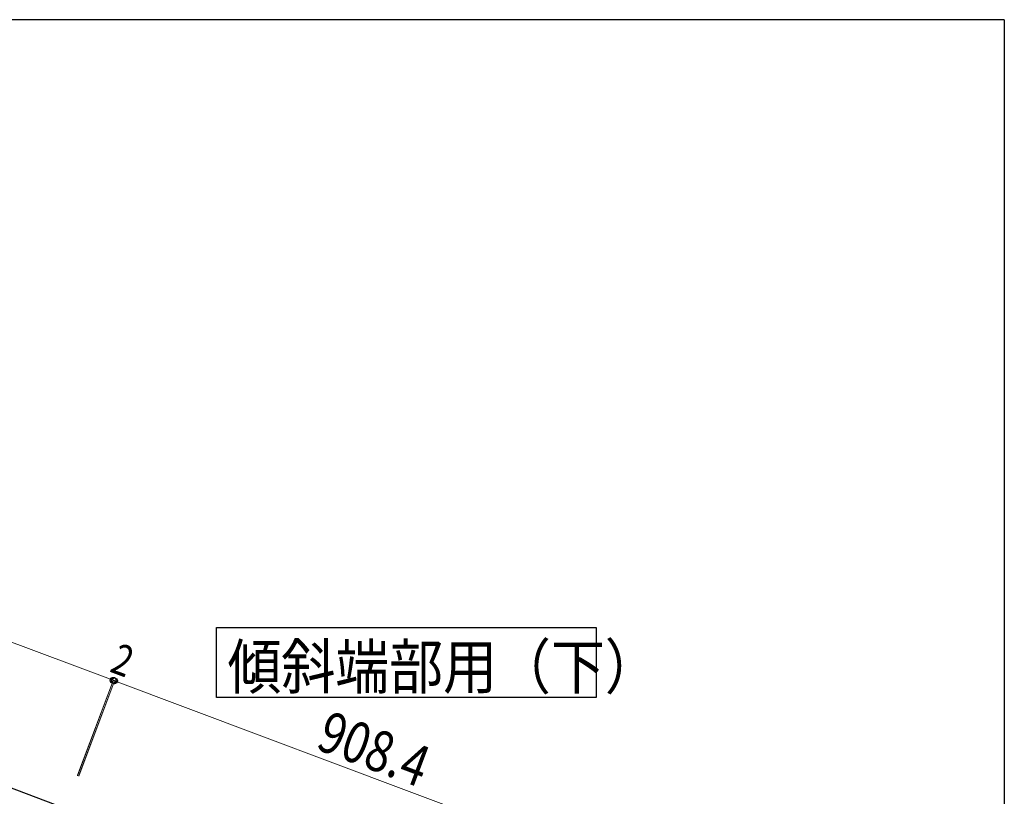
# Model space of a CAD drawing. Units: millimetres. Extents: x 250 to 8280, y 75 to 5795.
# Drawn here: x 6661 to 8100, y 4609 to 5745 of the extents above; entities that cross this region are included whole.
import ezdxf

# ---------------------------------------------------------------- set-up
doc = ezdxf.new("R2010")
doc.units = ezdxf.units.MM
for name, color, linetype, lineweight in [('YKK_A1', 4, 'Continuous', 30), ('YKK_D', 6, 'Continuous', 13), ('YKK_ZWAK', 7, 'Continuous', 30)]:
    doc.layers.add(name, color=color, linetype=linetype, lineweight=lineweight)
doc.styles.add('text-b', font='extslim2.shx', dxfattribs={"width": 0.8, "bigfont": 'extfont2.shx'})

msp = doc.modelspace()

# ---------------------------------------------------------------- linework, layer by layer
at = {"layer": 'YKK_A1', "linetype": 'Continuous', "ltscale": 0.5}
msp.add_line((6727.2, 4591.6), (5929.1, 4891), dxfattribs=at)
at = {"layer": 'YKK_A1', "linetype": 'Continuous'}
msp.add_lwpolyline([(7503.2, 4856.2), (7503.2, 4753.6), (6948.6, 4753.6), (6948.6, 4856.2), (7503.2, 4856.2)], dxfattribs=at)
at = {"layer": 'YKK_D'}
for p, q in [((6797.5, 4778.9), (5999.4, 5078.2)), ((6745.2, 4639.4), (6797.8, 4779.8)), ((6745.5, 4640.3), (6797.8, 4779.8)), ((6747, 4638.7), (6799.7, 4779.1)), ((6747.4, 4639.6), (6799.7, 4779.1)), ((6799.3, 4778.2), (6797.5, 4778.9)), ((6799.4, 4778.2), (7649.9, 4459.1))]:
    msp.add_line(p, q, dxfattribs=at)
at = {"layer": 'YKK_D', "linetype": 'ByBlock', "lineweight": -2}
for centre in [(6797.5, 4778.9), (6797.5, 4778.9), (6799.4, 4778.2), (6799.3, 4778.2)]:
    msp.add_circle(centre, 4.25, dxfattribs=at)
at = {"layer": 'YKK_ZWAK'}
for q in [(300, 5745), (8100, 445)]:
    msp.add_line((8100, 5745), q, dxfattribs=at)

# ---------------------------------------------------------------- texts
at = {"layer": 'YKK_A1', "style": 'text-b', "width": 0.89291}
msp.add_text('傾斜端部用（下）', height=64.68, dxfattribs=at).set_placement((6964.5, 4766.6))
at = {"layer": 'YKK_D', "style": 'text-b', "width": 0.8}
for s, height, rotation, p in [('2', 45, 339.444, (6790.7, 4792.1)), ('908.4', 60, 339.44, (7091.7, 4679.2))]:
    msp.add_text(s, height=height, rotation=rotation, dxfattribs=at).set_placement(p)

doc.saveas('drawing.dxf')
